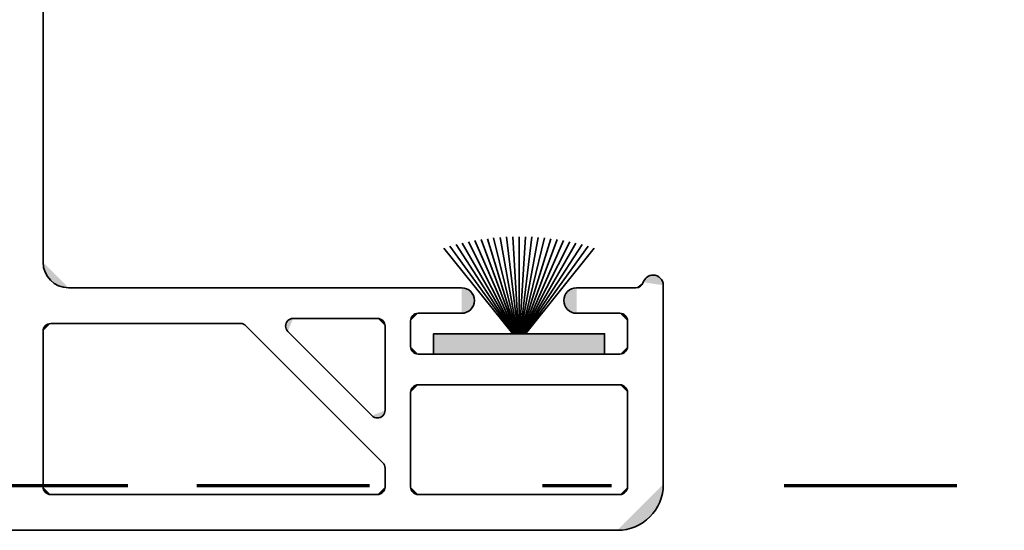
# Model space of a CAD drawing. Units: inches. Extents: x 10 to 3141, y 10 to 832.
# Drawn here: x 851 to 880, y 526 to 541 of the extents above; entities that cross this region are included whole.
import ezdxf

# ---------------------------------------------------------------- set-up
doc = ezdxf.new("R2010")
doc.units = ezdxf.units.IN
doc.header["$MEASUREMENT"] = 0
doc.linetypes.add('AI-Linetype-2', pattern=[24, 5, -2, 5, -5, 2, -5])
doc.layers.add('Layer 1', color=7, linetype='Continuous')

# ---------------------------------------------------------------- blocks, each defined once
blk = doc.blocks.new('block 9')
at = {"layer": 'Layer 1', "color": 164, "linetype": 'AI-Linetype-2', "lineweight": 70}
blk.add_lwpolyline([(825.434, 527.722), (998.478, 527.722)], dxfattribs=at)
blk = doc.blocks.new('block 8')
at = {"layer": 'Layer 1'}
blk.add_blockref('block 9', (0, 0), dxfattribs=at)
blk = doc.blocks.new('block 7')
at = {"layer": 'Layer 1'}
blk.add_blockref('block 8', (0, 0), dxfattribs=at)
blk = doc.blocks.new('block 13')
at = {"layer": 'Layer 1', "color": 1, "lineweight": 35}
blk.add_lwpolyline([(826.938, 526.427), (868.605, 526.427)], dxfattribs=at)
blk = doc.blocks.new('block 14')
at = {"layer": 'Layer 1'}
h = blk.add_hatch(color=1, dxfattribs=at)
h.dxf.hatch_style = 2
edge = h.paths.add_edge_path()
edge.add_spline(control_points=[(868.605, 526.427), (869.339, 526.427), (869.935, 527.023), (869.935, 527.757)], knot_values=[0, 0, 0, 0, 1, 1, 1, 1], degree=3, periodic=0)
edge.add_line((869.935, 527.757), (868.605, 526.427))
at = {"layer": 'Layer 1', "color": 1, "lineweight": 35}
blk.add_open_spline([(868.605, 526.427), (869.339, 526.427), (869.935, 527.023), (869.935, 527.757)], degree=3, dxfattribs=at)
blk = doc.blocks.new('block 15')
at = {"layer": 'Layer 1', "color": 1, "lineweight": 35}
blk.add_lwpolyline([(869.935, 527.757), (869.935, 533.519)], dxfattribs=at)
blk = doc.blocks.new('block 26')
at = {"layer": 'Layer 1', "color": 1, "lineweight": 35}
blk.add_lwpolyline([(852.204, 527.461), (861.66, 527.461)], dxfattribs=at)
blk = doc.blocks.new('block 27')
at = {"layer": 'Layer 1'}
h = blk.add_hatch(color=1, dxfattribs=at)
h.dxf.hatch_style = 2
edge = h.paths.add_edge_path()
edge.add_spline(control_points=[(861.66, 527.461), (861.783, 527.461), (861.882, 527.561), (861.882, 527.683)], knot_values=[0, 0, 0, 0, 1, 1, 1, 1], degree=3, periodic=0)
edge.add_line((861.882, 527.683), (861.66, 527.461))
at = {"layer": 'Layer 1', "color": 1, "lineweight": 35}
blk.add_open_spline([(861.66, 527.461), (861.783, 527.461), (861.882, 527.561), (861.882, 527.683)], degree=3, dxfattribs=at)
blk = doc.blocks.new('block 28')
at = {"layer": 'Layer 1', "color": 1, "lineweight": 35}
blk.add_lwpolyline([(862.843, 527.461), (868.68, 527.461)], dxfattribs=at)
blk = doc.blocks.new('block 29')
at = {"layer": 'Layer 1'}
h = blk.add_hatch(color=1, dxfattribs=at)
h.dxf.hatch_style = 2
edge = h.paths.add_edge_path()
edge.add_spline(control_points=[(862.621, 527.683), (862.621, 527.561), (862.72, 527.461), (862.843, 527.461)], knot_values=[0, 0, 0, 0, 1, 1, 1, 1], degree=3, periodic=0)
edge.add_line((862.843, 527.461), (862.621, 527.683))
at = {"layer": 'Layer 1', "color": 1, "lineweight": 35}
blk.add_open_spline([(862.621, 527.683), (862.621, 527.561), (862.72, 527.461), (862.843, 527.461)], degree=3, dxfattribs=at)
blk = doc.blocks.new('block 30')
at = {"layer": 'Layer 1'}
h = blk.add_hatch(color=1, dxfattribs=at)
h.dxf.hatch_style = 2
edge = h.paths.add_edge_path()
edge.add_spline(control_points=[(868.68, 527.461), (868.802, 527.461), (868.9, 527.561), (868.9, 527.683)], knot_values=[0, 0, 0, 0, 1, 1, 1, 1], degree=3, periodic=0)
edge.add_line((868.9, 527.683), (868.68, 527.461))
at = {"layer": 'Layer 1', "color": 1, "lineweight": 35}
blk.add_open_spline([(868.68, 527.461), (868.802, 527.461), (868.9, 527.561), (868.9, 527.683)], degree=3, dxfattribs=at)
blk = doc.blocks.new('block 31')
at = {"layer": 'Layer 1'}
h = blk.add_hatch(color=1, dxfattribs=at)
h.dxf.hatch_style = 2
edge = h.paths.add_edge_path()
edge.add_spline(control_points=[(851.982, 527.683), (851.982, 527.561), (852.082, 527.461), (852.204, 527.461)], knot_values=[0, 0, 0, 0, 1, 1, 1, 1], degree=3, periodic=0)
edge.add_line((852.204, 527.461), (851.982, 527.683))
at = {"layer": 'Layer 1', "color": 1, "lineweight": 35}
blk.add_open_spline([(851.982, 527.683), (851.982, 527.561), (852.082, 527.461), (852.204, 527.461)], degree=3, dxfattribs=at)
blk = doc.blocks.new('block 32')
at = {"layer": 'Layer 1', "color": 1, "lineweight": 35}
blk.add_lwpolyline([(868.9, 527.683), (868.9, 530.417)], dxfattribs=at)
blk = doc.blocks.new('block 33')
at = {"layer": 'Layer 1', "color": 1, "lineweight": 35}
blk.add_lwpolyline([(864.098, 533.446), (852.721, 533.446)], dxfattribs=at)
blk = doc.blocks.new('block 34')
at = {"layer": 'Layer 1'}
h = blk.add_hatch(color=1, dxfattribs=at)
h.dxf.hatch_style = 2
edge = h.paths.add_edge_path()
edge.add_spline(control_points=[(851.982, 534.184), (851.982, 533.776), (852.312, 533.446), (852.721, 533.446)], knot_values=[0, 0, 0, 0, 1, 1, 1, 1], degree=3, periodic=0)
edge.add_line((852.721, 533.446), (851.982, 534.184))
at = {"layer": 'Layer 1', "color": 1, "lineweight": 35}
blk.add_open_spline([(851.982, 534.184), (851.982, 533.776), (852.312, 533.446), (852.721, 533.446)], degree=3, dxfattribs=at)
blk = doc.blocks.new('block 37')
at = {"layer": 'Layer 1', "color": 1, "lineweight": 35}
blk.add_lwpolyline([(861.66, 532.559), (859.223, 532.559)], dxfattribs=at)
blk = doc.blocks.new('block 38')
at = {"layer": 'Layer 1', "color": 1, "lineweight": 35}
blk.add_lwpolyline([(857.698, 532.411), (852.204, 532.411)], dxfattribs=at)
blk = doc.blocks.new('block 39')
at = {"layer": 'Layer 1'}
h = blk.add_hatch(color=1, dxfattribs=at)
h.dxf.hatch_style = 2
edge = h.paths.add_edge_path()
edge.add_spline(control_points=[(857.855, 532.347), (857.814, 532.388), (857.757, 532.411), (857.698, 532.411)], knot_values=[0, 0, 0, 0, 1, 1, 1, 1], degree=3, periodic=0)
edge.add_line((857.698, 532.411), (857.855, 532.347))
at = {"layer": 'Layer 1', "color": 1, "lineweight": 35}
blk.add_open_spline([(857.855, 532.347), (857.814, 532.388), (857.757, 532.411), (857.698, 532.411)], degree=3, dxfattribs=at)
blk = doc.blocks.new('block 40')
at = {"layer": 'Layer 1'}
h = blk.add_hatch(color=1, dxfattribs=at)
h.dxf.hatch_style = 2
edge = h.paths.add_edge_path()
edge.add_spline(control_points=[(861.882, 532.337), (861.882, 532.459), (861.783, 532.559), (861.66, 532.559)], knot_values=[0, 0, 0, 0, 1, 1, 1, 1], degree=3, periodic=0)
edge.add_line((861.66, 532.559), (861.882, 532.337))
at = {"layer": 'Layer 1', "color": 1, "lineweight": 35}
blk.add_open_spline([(861.882, 532.337), (861.882, 532.459), (861.783, 532.559), (861.66, 532.559)], degree=3, dxfattribs=at)
blk = doc.blocks.new('block 41')
at = {"layer": 'Layer 1', "color": 1, "lineweight": 35}
blk.add_lwpolyline([(864.098, 532.707), (862.843, 532.707)], dxfattribs=at)
blk = doc.blocks.new('block 42')
at = {"layer": 'Layer 1'}
h = blk.add_hatch(color=1, dxfattribs=at)
h.dxf.hatch_style = 2
edge = h.paths.add_edge_path()
edge.add_spline(control_points=[(868.9, 532.485), (868.9, 532.607), (868.802, 532.707), (868.68, 532.707)], knot_values=[0, 0, 0, 0, 1, 1, 1, 1], degree=3, periodic=0)
edge.add_line((868.68, 532.707), (868.9, 532.485))
at = {"layer": 'Layer 1', "color": 1, "lineweight": 35}
blk.add_open_spline([(868.9, 532.485), (868.9, 532.607), (868.802, 532.707), (868.68, 532.707)], degree=3, dxfattribs=at)
blk = doc.blocks.new('block 43')
at = {"layer": 'Layer 1', "color": 1, "lineweight": 35}
blk.add_lwpolyline([(862.843, 531.525), (868.68, 531.525)], dxfattribs=at)
blk = doc.blocks.new('block 44')
at = {"layer": 'Layer 1'}
h = blk.add_hatch(color=1, dxfattribs=at)
h.dxf.hatch_style = 2
edge = h.paths.add_edge_path()
edge.add_spline(control_points=[(868.68, 531.525), (868.802, 531.525), (868.9, 531.624), (868.9, 531.747)], knot_values=[0, 0, 0, 0, 1, 1, 1, 1], degree=3, periodic=0)
edge.add_line((868.9, 531.747), (868.68, 531.525))
at = {"layer": 'Layer 1', "color": 1, "lineweight": 35}
blk.add_open_spline([(868.68, 531.525), (868.802, 531.525), (868.9, 531.624), (868.9, 531.747)], degree=3, dxfattribs=at)
blk = doc.blocks.new('block 45')
at = {"layer": 'Layer 1'}
h = blk.add_hatch(color=1, dxfattribs=at)
h.dxf.hatch_style = 2
edge = h.paths.add_edge_path()
edge.add_spline(control_points=[(862.621, 531.747), (862.621, 531.624), (862.72, 531.525), (862.843, 531.525)], knot_values=[0, 0, 0, 0, 1, 1, 1, 1], degree=3, periodic=0)
edge.add_line((862.843, 531.525), (862.621, 531.747))
at = {"layer": 'Layer 1', "color": 1, "lineweight": 35}
blk.add_open_spline([(862.621, 531.747), (862.621, 531.624), (862.72, 531.525), (862.843, 531.525)], degree=3, dxfattribs=at)
blk = doc.blocks.new('block 46')
at = {"layer": 'Layer 1', "color": 1, "lineweight": 35}
blk.add_lwpolyline([(862.843, 530.638), (868.68, 530.638)], dxfattribs=at)
blk = doc.blocks.new('block 47')
at = {"layer": 'Layer 1'}
h = blk.add_hatch(color=1, dxfattribs=at)
h.dxf.hatch_style = 2
edge = h.paths.add_edge_path()
edge.add_spline(control_points=[(868.9, 530.417), (868.9, 530.539), (868.802, 530.638), (868.68, 530.638)], knot_values=[0, 0, 0, 0, 1, 1, 1, 1], degree=3, periodic=0)
edge.add_line((868.68, 530.638), (868.9, 530.417))
at = {"layer": 'Layer 1', "color": 1, "lineweight": 35}
blk.add_open_spline([(868.9, 530.417), (868.9, 530.539), (868.802, 530.638), (868.68, 530.638)], degree=3, dxfattribs=at)
blk = doc.blocks.new('block 48')
at = {"layer": 'Layer 1', "color": 1, "lineweight": 35}
blk.add_lwpolyline([(868.9, 531.747), (868.9, 532.485)], dxfattribs=at)
blk = doc.blocks.new('block 49')
at = {"layer": 'Layer 1', "color": 1, "lineweight": 35}
blk.add_lwpolyline([(862.621, 531.747), (862.621, 532.485)], dxfattribs=at)
blk = doc.blocks.new('block 50')
at = {"layer": 'Layer 1'}
h = blk.add_hatch(color=1, dxfattribs=at)
h.dxf.hatch_style = 2
edge = h.paths.add_edge_path()
edge.add_spline(control_points=[(862.843, 532.707), (862.72, 532.707), (862.621, 532.607), (862.621, 532.485)], knot_values=[0, 0, 0, 0, 1, 1, 1, 1], degree=3, periodic=0)
edge.add_line((862.621, 532.485), (862.843, 532.707))
at = {"layer": 'Layer 1', "color": 1, "lineweight": 35}
blk.add_open_spline([(862.843, 532.707), (862.72, 532.707), (862.621, 532.607), (862.621, 532.485)], degree=3, dxfattribs=at)
blk = doc.blocks.new('block 51')
at = {"layer": 'Layer 1', "color": 1, "lineweight": 35}
blk.add_lwpolyline([(851.982, 534.184), (851.982, 542.31)], dxfattribs=at)
blk = doc.blocks.new('block 55')
at = {"layer": 'Layer 1', "color": 1, "lineweight": 35}
blk.add_lwpolyline([(861.882, 532.337), (861.882, 529.899)], dxfattribs=at)
blk = doc.blocks.new('block 56')
at = {"layer": 'Layer 1'}
h = blk.add_hatch(color=1, dxfattribs=at)
h.dxf.hatch_style = 2
edge = h.paths.add_edge_path()
edge.add_spline(control_points=[(861.504, 529.743), (861.591, 529.657), (861.73, 529.657), (861.817, 529.743), (861.859, 529.784), (861.882, 529.841), (861.882, 529.899)], knot_values=[0, 0, 0, 0, 1, 1, 1, 2, 2, 2, 2], degree=3, periodic=0)
edge.add_line((861.882, 529.899), (861.504, 529.743))
at = {"layer": 'Layer 1', "color": 1, "lineweight": 35}
blk.add_open_spline([(861.504, 529.743), (861.591, 529.657), (861.73, 529.657), (861.817, 529.743), (861.859, 529.784), (861.882, 529.841), (861.882, 529.899)], degree=3, knots=[0, 0, 0, 0, 1, 1, 1, 2, 2, 2, 2], dxfattribs=at)
blk = doc.blocks.new('block 57')
at = {"layer": 'Layer 1', "color": 1, "lineweight": 35}
blk.add_lwpolyline([(859.066, 532.181), (861.504, 529.743)], dxfattribs=at)
blk = doc.blocks.new('block 58')
at = {"layer": 'Layer 1', "color": 1, "lineweight": 35}
blk.add_lwpolyline([(857.855, 532.347), (861.817, 528.384)], dxfattribs=at)
blk = doc.blocks.new('block 59')
at = {"layer": 'Layer 1'}
h = blk.add_hatch(color=1, dxfattribs=at)
h.dxf.hatch_style = 2
edge = h.paths.add_edge_path()
edge.add_spline(control_points=[(859.223, 532.559), (859.1, 532.559), (859.002, 532.459), (859.002, 532.337), (859.002, 532.279), (859.024, 532.223), (859.066, 532.181)], knot_values=[0, 0, 0, 0, 1, 1, 1, 2, 2, 2, 2], degree=3, periodic=0)
edge.add_line((859.066, 532.181), (859.223, 532.559))
at = {"layer": 'Layer 1', "color": 1, "lineweight": 35}
blk.add_open_spline([(859.223, 532.559), (859.1, 532.559), (859.002, 532.459), (859.002, 532.337), (859.002, 532.279), (859.024, 532.223), (859.066, 532.181)], degree=3, knots=[0, 0, 0, 0, 1, 1, 1, 2, 2, 2, 2], dxfattribs=at)
blk = doc.blocks.new('block 81')
at = {"layer": 'Layer 1', "color": 1, "lineweight": 35}
blk.add_lwpolyline([(851.982, 532.189), (851.982, 527.683)], dxfattribs=at)
blk = doc.blocks.new('block 82')
at = {"layer": 'Layer 1'}
h = blk.add_hatch(color=1, dxfattribs=at)
h.dxf.hatch_style = 2
edge = h.paths.add_edge_path()
edge.add_spline(control_points=[(852.204, 532.411), (852.082, 532.411), (851.982, 532.312), (851.982, 532.189)], knot_values=[0, 0, 0, 0, 1, 1, 1, 1], degree=3, periodic=0)
edge.add_line((851.982, 532.189), (852.204, 532.411))
at = {"layer": 'Layer 1', "color": 1, "lineweight": 35}
blk.add_open_spline([(852.204, 532.411), (852.082, 532.411), (851.982, 532.312), (851.982, 532.189)], degree=3, dxfattribs=at)
blk = doc.blocks.new('block 92')
at = {"layer": 'Layer 1', "color": 1, "lineweight": 35}
blk.add_lwpolyline([(862.621, 530.417), (862.621, 527.683)], dxfattribs=at)
blk = doc.blocks.new('block 93')
at = {"layer": 'Layer 1'}
h = blk.add_hatch(color=1, dxfattribs=at)
h.dxf.hatch_style = 2
edge = h.paths.add_edge_path()
edge.add_spline(control_points=[(862.843, 530.638), (862.72, 530.638), (862.621, 530.539), (862.621, 530.417)], knot_values=[0, 0, 0, 0, 1, 1, 1, 1], degree=3, periodic=0)
edge.add_line((862.621, 530.417), (862.843, 530.638))
at = {"layer": 'Layer 1', "color": 1, "lineweight": 35}
blk.add_open_spline([(862.843, 530.638), (862.72, 530.638), (862.621, 530.539), (862.621, 530.417)], degree=3, dxfattribs=at)
blk = doc.blocks.new('block 97')
at = {"layer": 'Layer 1'}
h = blk.add_hatch(color=1, dxfattribs=at)
h.dxf.hatch_style = 2
edge = h.paths.add_edge_path()
edge.add_spline(control_points=[(864.098, 532.707), (864.303, 532.707), (864.468, 532.873), (864.468, 533.076), (864.468, 533.28), (864.303, 533.446), (864.098, 533.446)], knot_values=[0, 0, 0, 0, 1, 1, 1, 2, 2, 2, 2], degree=3, periodic=0)
edge.add_line((864.098, 533.446), (864.098, 532.707))
at = {"layer": 'Layer 1', "color": 1, "lineweight": 35}
blk.add_open_spline([(864.098, 532.707), (864.303, 532.707), (864.468, 532.873), (864.468, 533.076), (864.468, 533.28), (864.303, 533.446), (864.098, 533.446)], degree=3, knots=[0, 0, 0, 0, 1, 1, 1, 2, 2, 2, 2], dxfattribs=at)
blk = doc.blocks.new('block 98')
at = {"layer": 'Layer 1', "color": 1, "lineweight": 35}
blk.add_lwpolyline([(867.423, 533.446), (869.144, 533.446)], dxfattribs=at)
blk = doc.blocks.new('block 99')
at = {"layer": 'Layer 1', "color": 1, "lineweight": 35}
blk.add_lwpolyline([(867.423, 532.707), (868.68, 532.707)], dxfattribs=at)
blk = doc.blocks.new('block 100')
at = {"layer": 'Layer 1'}
h = blk.add_hatch(color=1, dxfattribs=at)
h.dxf.hatch_style = 2
edge = h.paths.add_edge_path()
edge.add_spline(control_points=[(867.423, 533.446), (867.22, 533.446), (867.055, 533.28), (867.055, 533.076), (867.055, 532.873), (867.22, 532.707), (867.423, 532.707)], knot_values=[0, 0, 0, 0, 1, 1, 1, 2, 2, 2, 2], degree=3, periodic=0)
edge.add_line((867.423, 532.707), (867.423, 533.446))
at = {"layer": 'Layer 1', "color": 1, "lineweight": 35}
blk.add_open_spline([(867.423, 533.446), (867.22, 533.446), (867.055, 533.28), (867.055, 533.076), (867.055, 532.873), (867.22, 532.707), (867.423, 532.707)], degree=3, knots=[0, 0, 0, 0, 1, 1, 1, 2, 2, 2, 2], dxfattribs=at)
blk = doc.blocks.new('block 107')
at = {"layer": 'Layer 1'}
h = blk.add_hatch(color=1, dxfattribs=at)
h.dxf.hatch_style = 2
edge = h.paths.add_edge_path()
edge.add_spline(control_points=[(869.935, 533.519), (869.935, 533.683), (869.803, 533.814), (869.64, 533.814), (869.509, 533.814), (869.394, 533.729), (869.356, 533.604)], knot_values=[0, 0, 0, 0, 1, 1, 1, 2, 2, 2, 2], degree=3, periodic=0)
edge.add_line((869.356, 533.604), (869.935, 533.519))
at = {"layer": 'Layer 1', "color": 1, "lineweight": 35}
blk.add_open_spline([(869.935, 533.519), (869.935, 533.683), (869.803, 533.814), (869.64, 533.814), (869.509, 533.814), (869.394, 533.729), (869.356, 533.604)], degree=3, knots=[0, 0, 0, 0, 1, 1, 1, 2, 2, 2, 2], dxfattribs=at)
blk = doc.blocks.new('block 108')
at = {"layer": 'Layer 1'}
h = blk.add_hatch(color=1, dxfattribs=at)
h.dxf.hatch_style = 2
edge = h.paths.add_edge_path()
edge.add_spline(control_points=[(869.144, 533.446), (869.242, 533.446), (869.328, 533.51), (869.356, 533.604)], knot_values=[0, 0, 0, 0, 1, 1, 1, 1], degree=3, periodic=0)
edge.add_line((869.356, 533.604), (869.144, 533.446))
at = {"layer": 'Layer 1', "color": 1, "lineweight": 35}
blk.add_open_spline([(869.144, 533.446), (869.242, 533.446), (869.328, 533.51), (869.356, 533.604)], degree=3, dxfattribs=at)
blk = doc.blocks.new('block 116')
at = {"layer": 'Layer 1', "color": 1, "lineweight": 35}
blk.add_lwpolyline([(861.882, 527.683), (861.882, 528.228)], dxfattribs=at)
blk = doc.blocks.new('block 117')
at = {"layer": 'Layer 1'}
h = blk.add_hatch(color=1, dxfattribs=at)
h.dxf.hatch_style = 2
edge = h.paths.add_edge_path()
edge.add_spline(control_points=[(861.882, 528.228), (861.882, 528.286), (861.859, 528.342), (861.817, 528.384)], knot_values=[0, 0, 0, 0, 1, 1, 1, 1], degree=3, periodic=0)
edge.add_line((861.817, 528.384), (861.882, 528.228))
at = {"layer": 'Layer 1', "color": 1, "lineweight": 35}
blk.add_open_spline([(861.882, 528.228), (861.882, 528.286), (861.859, 528.342), (861.817, 528.384)], degree=3, dxfattribs=at)
blk = doc.blocks.new('block 218')
at = {"layer": 'Layer 1'}
h = blk.add_hatch(color=1, dxfattribs=at)
h.dxf.hatch_style = 2
h.paths.add_polyline_path([(863.286, 531.525), (863.286, 532.115), (868.235, 532.115), (868.235, 531.525)])
at = {"layer": 'Layer 1', "color": 1, "lineweight": 35}
blk.add_lwpolyline([(863.286, 531.525), (863.286, 532.115), (868.235, 532.115), (868.235, 531.525), (863.286, 531.525)], dxfattribs=at)
blk = doc.blocks.new('block 219')
at = {"layer": 'Layer 1', "color": 1, "lineweight": 35}
blk.add_lwpolyline([(865.761, 532.115), (865.761, 534.922)], dxfattribs=at)
blk = doc.blocks.new('block 220')
at = {"layer": 'Layer 1', "color": 1, "lineweight": 35}
blk.add_lwpolyline([(865.745, 532.115), (865.576, 534.921)], dxfattribs=at)
blk = doc.blocks.new('block 221')
at = {"layer": 'Layer 1', "color": 1, "lineweight": 35}
blk.add_lwpolyline([(865.731, 532.115), (865.393, 534.915)], dxfattribs=at)
blk = doc.blocks.new('block 222')
at = {"layer": 'Layer 1', "color": 1, "lineweight": 35}
blk.add_lwpolyline([(865.717, 532.115), (865.209, 534.903)], dxfattribs=at)
blk = doc.blocks.new('block 223')
at = {"layer": 'Layer 1', "color": 1, "lineweight": 35}
blk.add_lwpolyline([(865.701, 532.115), (865.025, 534.887)], dxfattribs=at)
blk = doc.blocks.new('block 224')
at = {"layer": 'Layer 1', "color": 1, "lineweight": 35}
blk.add_lwpolyline([(865.687, 532.115), (864.843, 534.866)], dxfattribs=at)
blk = doc.blocks.new('block 225')
at = {"layer": 'Layer 1', "color": 1, "lineweight": 35}
blk.add_lwpolyline([(865.672, 532.115), (864.66, 534.84)], dxfattribs=at)
blk = doc.blocks.new('block 226')
at = {"layer": 'Layer 1', "color": 1, "lineweight": 35}
blk.add_lwpolyline([(865.657, 532.115), (864.478, 534.811)], dxfattribs=at)
blk = doc.blocks.new('block 227')
at = {"layer": 'Layer 1', "color": 1, "lineweight": 35}
blk.add_lwpolyline([(865.642, 532.115), (864.297, 534.777)], dxfattribs=at)
blk = doc.blocks.new('block 228')
at = {"layer": 'Layer 1', "color": 1, "lineweight": 35}
blk.add_lwpolyline([(865.626, 532.115), (864.117, 534.738)], dxfattribs=at)
blk = doc.blocks.new('block 229')
at = {"layer": 'Layer 1', "color": 1, "lineweight": 35}
blk.add_lwpolyline([(865.61, 532.115), (863.938, 534.695)], dxfattribs=at)
blk = doc.blocks.new('block 230')
at = {"layer": 'Layer 1', "color": 1, "lineweight": 35}
blk.add_lwpolyline([(865.595, 532.115), (863.76, 534.647)], dxfattribs=at)
blk = doc.blocks.new('block 231')
at = {"layer": 'Layer 1', "color": 1, "lineweight": 35}
blk.add_lwpolyline([(865.578, 532.115), (863.584, 534.595)], dxfattribs=at)
blk = doc.blocks.new('block 232')
at = {"layer": 'Layer 1', "color": 1, "lineweight": 35}
blk.add_lwpolyline([(865.775, 532.115), (865.944, 534.921)], dxfattribs=at)
blk = doc.blocks.new('block 233')
at = {"layer": 'Layer 1', "color": 1, "lineweight": 35}
blk.add_lwpolyline([(865.79, 532.115), (866.129, 534.915)], dxfattribs=at)
blk = doc.blocks.new('block 234')
at = {"layer": 'Layer 1', "color": 1, "lineweight": 35}
blk.add_lwpolyline([(865.806, 532.115), (866.312, 534.903)], dxfattribs=at)
blk = doc.blocks.new('block 235')
at = {"layer": 'Layer 1', "color": 1, "lineweight": 35}
blk.add_lwpolyline([(865.819, 532.115), (866.496, 534.887)], dxfattribs=at)
blk = doc.blocks.new('block 236')
at = {"layer": 'Layer 1', "color": 1, "lineweight": 35}
blk.add_lwpolyline([(865.835, 532.115), (866.68, 534.866)], dxfattribs=at)
blk = doc.blocks.new('block 237')
at = {"layer": 'Layer 1', "color": 1, "lineweight": 35}
blk.add_lwpolyline([(865.85, 532.115), (866.862, 534.84)], dxfattribs=at)
blk = doc.blocks.new('block 238')
at = {"layer": 'Layer 1', "color": 1, "lineweight": 35}
blk.add_lwpolyline([(865.865, 532.115), (867.044, 534.811)], dxfattribs=at)
blk = doc.blocks.new('block 239')
at = {"layer": 'Layer 1', "color": 1, "lineweight": 35}
blk.add_lwpolyline([(865.88, 532.115), (867.225, 534.777)], dxfattribs=at)
blk = doc.blocks.new('block 240')
at = {"layer": 'Layer 1', "color": 1, "lineweight": 35}
blk.add_lwpolyline([(865.896, 532.115), (867.404, 534.738)], dxfattribs=at)
blk = doc.blocks.new('block 241')
at = {"layer": 'Layer 1', "color": 1, "lineweight": 35}
blk.add_lwpolyline([(865.911, 532.115), (867.584, 534.695)], dxfattribs=at)
blk = doc.blocks.new('block 242')
at = {"layer": 'Layer 1', "color": 1, "lineweight": 35}
blk.add_lwpolyline([(865.928, 532.115), (867.763, 534.647)], dxfattribs=at)
blk = doc.blocks.new('block 243')
at = {"layer": 'Layer 1', "color": 1, "lineweight": 35}
blk.add_lwpolyline([(865.942, 532.115), (867.938, 534.595)], dxfattribs=at)
blk = doc.blocks.new('block 10')
at = {"layer": 'Layer 1'}
for name in ['block 51', 'block 230', 'block 229', 'block 228', 'block 227', 'block 226', 'block 225', 'block 224', 'block 223', 'block 222', 'block 221', 'block 220', 'block 219', 'block 232', 'block 233', 'block 234', 'block 235', 'block 236', 'block 237', 'block 238', 'block 239', 'block 240', 'block 241', 'block 242', 'block 231', 'block 243', 'block 34', 'block 107', 'block 108', 'block 15', 'block 33', 'block 97', 'block 100', 'block 98', 'block 50', 'block 41', 'block 99', 'block 42', 'block 82', 'block 38', 'block 39', 'block 59', 'block 37', 'block 40', 'block 49', 'block 48', 'block 81', 'block 58', 'block 57', 'block 55', 'block 218', 'block 45', 'block 43', 'block 44', 'block 93', 'block 92', 'block 46', 'block 47', 'block 32', 'block 56', 'block 117', 'block 116', 'block 31', 'block 27', 'block 29', 'block 14', 'block 30', 'block 26', 'block 28', 'block 13']:
    blk.add_blockref(name, (0, 0), dxfattribs=at)
blk = doc.blocks.new('block 3')
at = {"layer": 'Layer 1'}
for name in ['block 7', 'block 10']:
    blk.add_blockref(name, (0, 0), dxfattribs=at)
blk = doc.blocks.new('block 2')
at = {"layer": 'Layer 1'}
blk.add_blockref('block 3', (0, 0), dxfattribs=at)

msp = doc.modelspace()

# ---------------------------------------------------------------- block references
at = {"layer": 'Layer 1'}
msp.add_blockref('block 2', (0, 0), dxfattribs=at)

doc.saveas('drawing.dxf')
